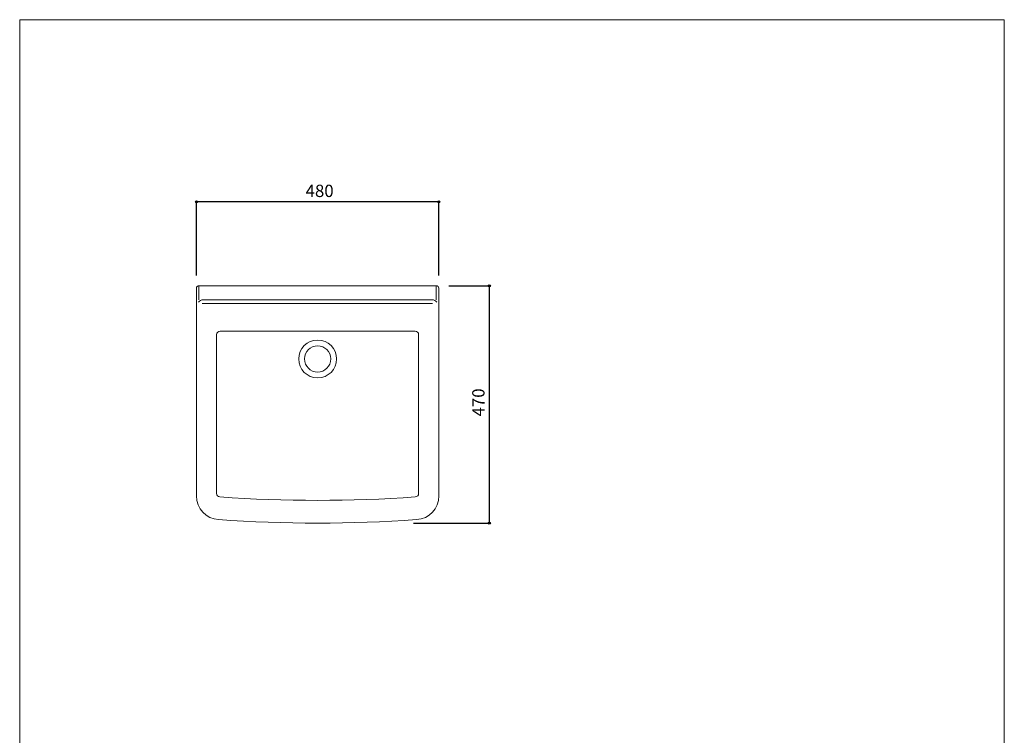
# Model space of a CAD drawing. Units: millimetres. Extents: x -975 to 975, y -1428 to 1406.
# Drawn here: x -975 to 975, y -11 to 1406 of the extents above; entities that cross this region are included whole.
import ezdxf

# ---------------------------------------------------------------- set-up
doc = ezdxf.new("R2010")
doc.units = ezdxf.units.MM
doc.header["$LTSCALE"] = 50.8
doc.header["$PDMODE"] = 1
doc.header["$PDSIZE"] = -2
for name, color, linetype in [('FAA70-2220', 7, 'Continuous'), ('notes', 7, 'Continuous'), ('template', 7, 'Continuous')]:
    doc.layers.add(name, color=color, linetype=linetype)
doc.styles.add('ＭＳ ゴシック', font='txt', dxfattribs={"bigfont": 'ＭＳ ゴシック'})
doc.dimstyles.new('tfrom線あり', dxfattribs={"dimtxt": 24.432617, "dimasz": 3.999756, "dimexe": 0, "dimexo": 25, "dimgap": 0.5, "dimtad": 1, "dimdec": 1, "dimzin": 11, "dimdsep": 46, "dimtxsty": 'ＭＳ ゴシック', "dimblk": 'DOT', "dimcen": 0, "dimazin": 0, "dimtfac": 1, "dimtdec": 1, "dimtix": 1, "dimtofl": 0, "dimtmove": 0, "dimatfit": 0, "dimldrblk": 'DOT', "dimfxl": 1, "dimfrac": 2, "dimtolj": 1, "dimtzin": 11, "dimarcsym": 0})

# ---------------------------------------------------------------- blocks, each defined once
blk = doc.blocks.new('*D3')
at = {"linetype": 'Continuous', "lineweight": -2}
h = blk.add_hatch(color=0, dxfattribs=at)
edge = h.paths.add_edge_path()
edge.add_arc((-624.9, 1045.4), 2, 0, 360, ccw=False)
h = blk.add_hatch(color=0, dxfattribs=at)
edge = h.paths.add_edge_path()
edge.add_arc((-144.9, 1045.4), 2, 0, 360, ccw=False)
at = {"color": 0, "linetype": 'Continuous', "lineweight": -2}
for p, q in [((-624.9, 899.2), (-624.9, 1045.4)), ((-144.9, 1045.4), (-624.9, 1045.4)), ((-144.9, 899.2), (-144.9, 1045.4))]:
    blk.add_line(p, q, dxfattribs=at)
for centre in [(-624.9, 1045.4), (-144.9, 1045.4)]:
    blk.add_circle(centre, 2, dxfattribs=at)
at = {"layer": 'Defpoints', "color": 0, "lineweight": 0}
for p in [(-144.9, 1045.4), (-624.9, 874.2), (-144.9, 874.2)]:
    blk.add_point(p, dxfattribs=at)
at = {"color": 0, "insert": (-408.7, 1079.3), "char_height": 24.43, "attachment_point": 1, "line_spacing_factor": 0.782827, "style": 'ＭＳ ゴシック'}
blk.add_mtext('480', dxfattribs=at)
blk = doc.blocks.new('_DOT')
at = {"color": 0, "linetype": 'ByBlock', "lineweight": -2}
blk.add_line((-0.5, 0), (-1, 0), dxfattribs=at)
at = {"color": 0, "linetype": 'ByBlock', "lineweight": -2, "const_width": 0.5}
blk.add_lwpolyline([(-0.25, 0, 1), (0.25, 0, 1)], format="xyb", close=True, dxfattribs=at)
blk = doc.blocks.new('*D4')
at = {"linetype": 'Continuous', "lineweight": -2}
h = blk.add_hatch(color=0, dxfattribs=at)
edge = h.paths.add_edge_path()
edge.add_arc((-44.9, 879.2), 2, 0, 360, ccw=False)
h = blk.add_hatch(color=0, dxfattribs=at)
edge = h.paths.add_edge_path()
edge.add_arc((-44.9, 409.2), 2, 0, 360, ccw=False)
at = {"color": 0, "linetype": 'Continuous', "lineweight": -2}
for p, q in [((-124.9, 879.2), (-44.9, 879.2)), ((-44.9, 879.2), (-44.9, 409.2)), ((-195.4, 409.2), (-44.9, 409.2))]:
    blk.add_line(p, q, dxfattribs=at)
for centre in [(-44.9, 879.2), (-44.9, 409.2)]:
    blk.add_circle(centre, 2, dxfattribs=at)
at = {"layer": 'Defpoints', "color": 0, "lineweight": 0}
for p in [(-149.9, 879.2), (-44.9, 879.2), (-220.4, 409.2)]:
    blk.add_point(p, dxfattribs=at)
at = {"color": 0, "insert": (-78.8, 620.4), "char_height": 24.43, "attachment_point": 1, "rotation": 90, "line_spacing_factor": 0.782827, "style": 'ＭＳ ゴシック'}
blk.add_mtext('470', dxfattribs=at)

msp = doc.modelspace()

# ---------------------------------------------------------------- linework, layer by layer
at = {"layer": 'FAA70-2220', "color": 7, "linetype": 'Continuous', "lineweight": 15}
for p, q in [((-619.91, 879.24), (-619.91, 851.24)), ((-149.91, 879.24), (-149.91, 851.24)), ((-157.37, 844.24), (-613.29, 844.24)), ((-611.23, 851.24), (-158.59, 851.24)), ((-584.91, 782.24), (-584.91, 467.92)), ((-577.91, 789.24), (-191.91, 789.24)), ((-184.91, 782.24), (-184.91, 467.92))]:
    msp.add_line(p, q, dxfattribs=at)
at = {"layer": 'FAA70-2220', "color": 7, "linetype": 'Continuous', "lineweight": 15, "flags": 128}
msp.add_lwpolyline([(-144.91, 874.24, 0.4142136), (-149.91, 879.24), (-619.91, 879.24, 0.4142136), (-624.91, 874.24), (-624.91, 462.93, 0.3950431), (-581.01, 416.03, 0.034639), (-188.82, 416.03, 0.3950431), (-144.91, 462.93)], format="xyb", close=True, dxfattribs=at)
at = {"layer": 'FAA70-2220', "color": 7, "linetype": 'Continuous', "lineweight": 15}
for radius in [37.5, 26]:
    msp.add_circle((-384.91, 734.24), radius, dxfattribs=at)
for centre, radius, start, end in [((-612.38, 841.68), 9.63, 83.164, 149.80269), ((-157.45, 841.68), 9.63, 30.19731, 96.836), ((-577.91, 782.24), 7, 90, 180), ((-191.91, 782.24), 7, 0, 90), ((-577.91, 467.92), 7, 180, 266.23075), ((-384.91, 3252.8), 2798.56, 266.03607, 273.96393), ((-191.91, 467.92), 7, 273.76925, 0)]:
    msp.add_arc(centre, radius, start, end, dxfattribs=at)
at = {"layer": 'template', "color": 7, "linetype": 'Continuous', "lineweight": 5, "flags": 128}
msp.add_lwpolyline([(975, 1406), (-975, 1406), (-975, -1394), (975, -1394), (975, 1406)], dxfattribs=at)

# ---------------------------------------------------------------- dimensions: what is measured, and where the dimension line sits
at = {"layer": 'notes', "color": 7, "linetype": 'Continuous', "lineweight": 5}
dim = msp.add_linear_dim(base=(-144.91, 1045.41), p1=(-624.91, 874.24), p2=(-144.91, 874.24), dimstyle='tfrom線あり', override={"dimgap": 5, "dimpost": '<>', "dimtxsty": 'ＭＳ ゴシック', "dimtmove": 2}, dxfattribs=at)
dim.commit()
dim.dimension.update_dxf_attribs({"geometry": '*D3', "text_midpoint": (-384.91, 1045.41)})
dim = msp.add_linear_dim(base=(-44.91, 879.24), p1=(-220.37, 409.24), p2=(-149.91, 879.24), angle=90, dimstyle='tfrom線あり', override={"dimgap": 5, "dimpost": '<>', "dimtxsty": 'ＭＳ ゴシック', "dimtmove": 2}, dxfattribs=at)
dim.commit()
dim.dimension.update_dxf_attribs({"geometry": '*D4', "text_midpoint": (-44.91, 644.24)})

doc.saveas('drawing.dxf')
